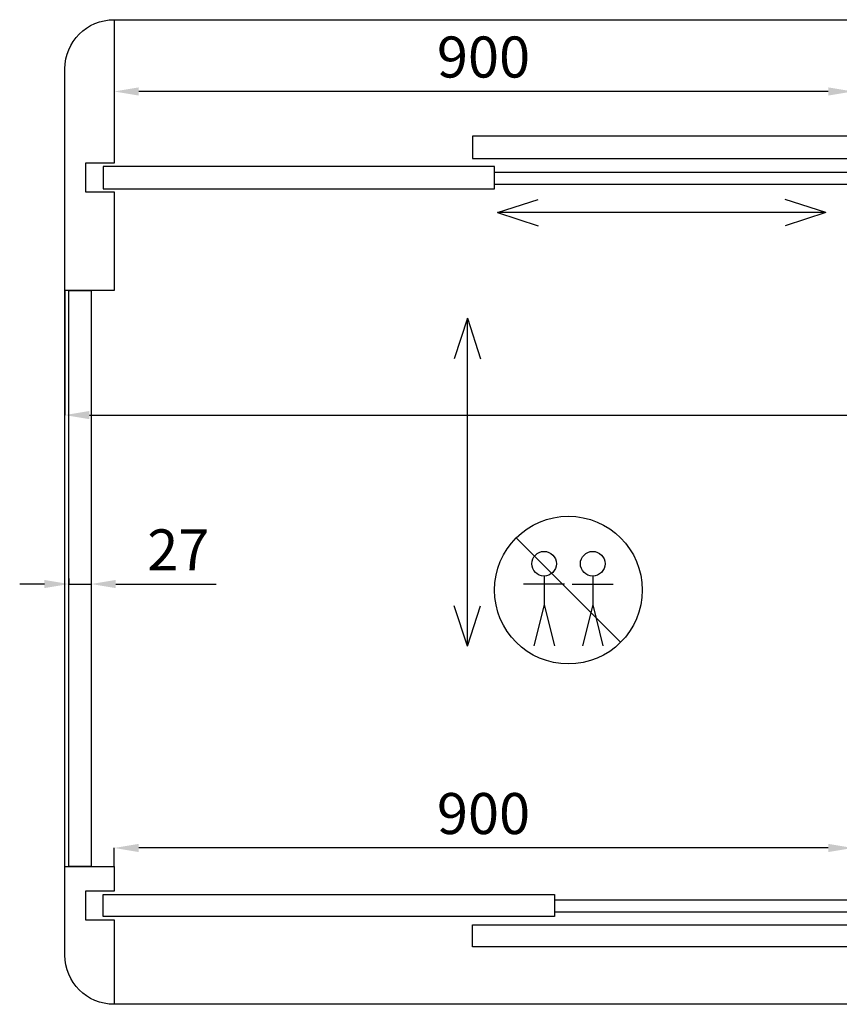
# Model space of a CAD drawing. Units: millimetres. Extents: x 2302 to 6243, y 589 to 6992.
# Drawn here: x 2302 to 3300, y 589 to 1789 of the extents above; entities that cross this region are included whole.
import ezdxf

# ---------------------------------------------------------------- set-up
doc = ezdxf.new("R2010")
doc.units = ezdxf.units.MM
doc.layers.add('ABAVA - Шлюзы', color=7, linetype='Continuous')
doc.styles.get("Standard").update_dxf_attribs({"font": 'ARIAL.TTF'})
doc.dimstyles.new('ISO-25', dxfattribs={"dimtxt": 2.5, "dimasz": 2.5, "dimexe": 1.25, "dimexo": 0.625, "dimtad": 1, "dimtxsty": 'Standard', "dimcen": 2.5, "dimadec": 0, "dimazin": 0, "dimtfac": 1, "dimtmove": 0, "dimatfit": 3, "dimfxl": 0, "dimarcsym": 0})

# ---------------------------------------------------------------- blocks, each defined once
blk = doc.blocks.new('*D4')
at = {"layer": 'ABAVA - Шлюзы', "color": 1, "lineweight": -2}
for p, q in [((46540.6, -23229.2), (46540.6, -23247.7)), ((47440.6, -23229.2), (47440.6, -23247.7)), ((47410.6, -23247.7), (46570.6, -23247.7))]:
    blk.add_line(p, q, dxfattribs=at)
at = {"layer": 'ABAVA - Шлюзы', "color": 1}
for points in [[(46570.6, -23242.7), (46570.6, -23252.7), (46540.6, -23247.7)], [(47410.6, -23242.7), (47410.6, -23252.7), (47440.6, -23247.7)]]:
    blk.add_solid(points, dxfattribs=at)
at = {"layer": 'ABAVA - Шлюзы', "color": 1, "insert": (46990.6, -23212.2), "char_height": 50, "attachment_point": 5}
blk.add_mtext('900', dxfattribs=at)
blk = doc.blocks.new('*D5')
at = {"layer": 'ABAVA - Шлюзы', "color": 1, "lineweight": -2}
for p, q in [((46540.6, -24192.2), (46540.6, -24169.7)), ((47410.6, -24169.7), (46570.6, -24169.7)), ((47440.6, -24316.7), (47440.6, -24169.7))]:
    blk.add_line(p, q, dxfattribs=at)
at = {"layer": 'ABAVA - Шлюзы', "color": 1}
for points in [[(46570.6, -24164.7), (46570.6, -24174.7), (46540.6, -24169.7)], [(47410.6, -24164.7), (47410.6, -24174.7), (47440.6, -24169.7)]]:
    blk.add_solid(points, dxfattribs=at)
at = {"layer": 'ABAVA - Шлюзы', "color": 1, "insert": (46990.6, -24134.2), "char_height": 50, "attachment_point": 5}
blk.add_mtext('900', dxfattribs=at)
blk = doc.blocks.new('*D6')
at = {"layer": 'ABAVA - Шлюзы', "color": 1, "lineweight": -2}
for p, q in [((46485.6, -23841.2), (46485.6, -23848)), ((46512.6, -23841.2), (46512.6, -23848)), ((46455.6, -23848), (46425.6, -23848)), ((46485.6, -23848), (46512.6, -23848)), ((46542.6, -23848), (46665, -23848))]:
    blk.add_line(p, q, dxfattribs=at)
at = {"layer": 'ABAVA - Шлюзы', "color": 1}
for points in [[(46455.6, -23843), (46455.6, -23853), (46485.6, -23848)], [(46542.6, -23843), (46542.6, -23853), (46512.6, -23848)]]:
    blk.add_solid(points, dxfattribs=at)
at = {"layer": 'ABAVA - Шлюзы', "color": 1, "insert": (46618.8, -23812.9), "char_height": 50, "attachment_point": 5}
blk.add_mtext('27', dxfattribs=at)
blk = doc.blocks.new('*D8')
at = {"layer": 'ABAVA - Шлюзы', "color": 1, "lineweight": -2}
for p, q in [((48780.6, -23328.2), (48780.6, -23642.1)), ((46480.6, -23490.2), (46480.6, -23642.1)), ((46510.6, -23642.1), (48750.6, -23642.1))]:
    blk.add_line(p, q, dxfattribs=at)
at = {"layer": 'ABAVA - Шлюзы', "color": 1}
for points in [[(46510.6, -23637.1), (46510.6, -23647.1), (46480.6, -23642.1)], [(48750.6, -23637.1), (48750.6, -23647.1), (48780.6, -23642.1)]]:
    blk.add_solid(points, dxfattribs=at)
at = {"layer": 'ABAVA - Шлюзы', "color": 1, "insert": (47630.6, -23606.5), "char_height": 50, "attachment_point": 5}
blk.add_mtext('2300', dxfattribs=at)
blk = doc.blocks.new('TelBox - top')
at = {"layer": 'ABAVA - Шлюзы', "color": 1}
for p, q in [((47007.494, -23395.382), (47057.02, -23379.259)), ((47407.494, -23395.382), (47357.968, -23379.259)), ((47407.494, -23395.382), (47007.494, -23395.382)), ((47007.494, -23395.382), (47057.02, -23411.506)), ((47407.494, -23395.382), (47357.968, -23411.506)), ((46971.004, -23523.915), (46954.881, -23573.441)), ((46971.004, -23923.915), (46971.004, -23523.915)), ((46971.004, -23523.915), (46987.127, -23573.441)), ((47030.383, -23791.779), (47157.662, -23919.058)), ((47064.397, -23838.239), (47064.397, -23873.239)), ((47123.649, -23838.239), (47123.649, -23873.239)), ((47089.397, -23848.239), (47039.397, -23848.239)), ((47098.649, -23848.239), (47148.649, -23848.239)), ((46971.004, -23923.915), (46954.881, -23874.389)), ((46971.004, -23923.915), (46987.127, -23874.389)), ((47064.397, -23873.239), (47051.897, -23923.239)), ((47064.397, -23873.239), (47076.897, -23923.239)), ((47123.649, -23873.239), (47111.149, -23923.239)), ((47123.649, -23873.239), (47136.149, -23923.239))]:
    blk.add_line(p, q, dxfattribs=at)
at = {"layer": 'ABAVA - Шлюзы'}
blk.add_lwpolyline([(47505.282, -24360.216), (46540.566, -24360.216, -0.41421356), (46480.566, -24300.216), (46480.566, -23220.216, -0.41421356), (46540.566, -23160.216), (47580.566, -23160.216), (48720.566, -23160.216, -0.41421356), (48780.566, -23220.216), (48780.566, -24300.216, -0.41421356), (48720.566, -24360.216), (47610.566, -24360.216), (47470.566, -24360.216)], format="xyb", dxfattribs=at)
for points in [[(46540.566, -23160.216), (46540.566, -23335.216), (46505.566, -23335.216), (46505.566, -23370.216), (46540.566, -23370.216), (46540.566, -23490.216), (46480.566, -23490.216)], [(47004.066, -23345.966), (47944.066, -23345.966), (47944.066, -23360.966), (47004.066, -23360.966)], [(46480.566, -24192.216), (46540.566, -24192.216), (46540.566, -24222.216), (46505.566, -24222.216), (46505.566, -24257.216), (46540.566, -24257.216), (46540.566, -24360.216)], [(47077.066, -24232.966), (47944.066, -24232.966), (47944.066, -24247.966), (47077.066, -24247.966)]]:
    blk.add_lwpolyline(points, dxfattribs=at)
at = {"layer": 'ABAVA - Шлюзы', "color": 5}
for points in [[(47454.066, -23302.216), (46977.066, -23302.216), (46977.066, -23329.216), (47454.066, -23329.216)], [(47004.066, -23339.216), (46527.066, -23339.216), (46527.066, -23366.216), (47004.066, -23366.216)], [(46485.566, -23490.216), (46512.566, -23490.216), (46512.566, -24192.216), (46485.566, -24192.216)], [(47077.066, -24253.216), (46527.066, -24253.216), (46527.066, -24226.216), (47077.066, -24226.216)], [(47454.066, -24290.216), (46977.066, -24290.216), (46977.066, -24263.216), (47454.066, -24263.216)]]:
    blk.add_lwpolyline(points, close=True, dxfattribs=at)
at = {"layer": 'ABAVA - Шлюзы', "color": 1}
for centre, radius in [((47094.023, -23855.419), 90), ((47064.397, -23823.239), 15), ((47123.649, -23823.239), 15)]:
    blk.add_circle(centre, radius, dxfattribs=at)
at = {"layer": 'ABAVA - Шлюзы'}
for base, p1, p2, picture, middle in [((46540.566, -23247.716), (47440.566, -23229.216), (46540.566, -23229.216), '*D4', (46990.566, -23212.187)), ((46512.566, -23848.014), (46485.566, -23841.216), (46512.566, -23841.216), '*D6', (46618.804, -23812.911)), ((46540.566, -24169.681), (47440.566, -24316.716), (46540.566, -24192.216), '*D5', (46990.566, -24134.153))]:
    dim = blk.add_linear_dim(base=base, p1=p1, p2=p2, dimstyle='ISO-25', dxfattribs=at)
    dim.commit()
    dim.dimension.update_dxf_attribs({"geometry": picture, "text_midpoint": middle})
dim = blk.add_linear_dim(base=(48780.566, -23642.082), p1=(46480.566, -23490.216), p2=(48780.566, -23328.216), dimstyle='ISO-25', dxfattribs=at)
dim.commit()
dim.dimension.update_dxf_attribs({"geometry": '*D8', "text_midpoint": (47630.566, -23642.082), "dimtype": 128})

msp = doc.modelspace()

# ---------------------------------------------------------------- block references
msp.add_blockref('TelBox - top', (-44123.9, 24949.4))

doc.saveas('drawing.dxf')
